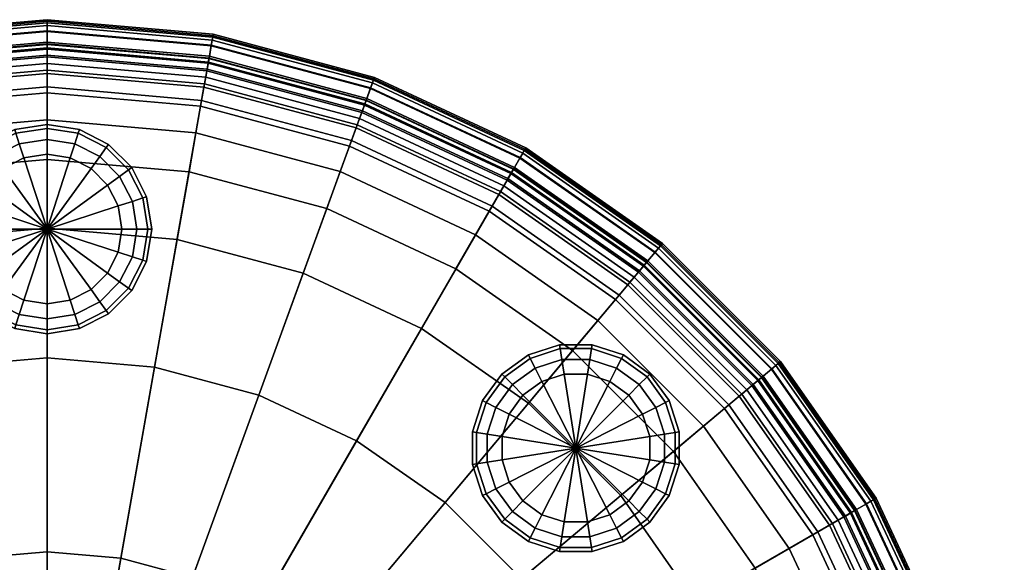
# Model space of a CAD drawing. Units: inches. Extents: x 0 to 290, y 2 to 159.
# Drawn here: x 152 to 160, y 13 to 18 of the extents above; entities that cross this region are included whole.
import ezdxf

# ---------------------------------------------------------------- set-up
doc = ezdxf.new("R2010")
doc.units = ezdxf.units.IN
doc.header["$MEASUREMENT"] = 0
for name, color, linetype in [('AFUFU-2D-CH-TX', 2, 'Continuous'), ('AFUFU-3D-CH-CU', 2, 'Continuous'), ('AFUFU-3D-CH-GL', 2, 'Continuous')]:
    doc.layers.add(name, color=color, linetype=linetype)
doc.styles.get("Standard").update_dxf_attribs({"font": 'arial.ttf'})

# ---------------------------------------------------------------- blocks, each defined once
blk = doc.blocks.new('3_UETY18G')
at = {"layer": 'AFUFU-2D-CH-TX', "flags": 1}
for tag, height in [('CAPTG', 2.5), ('CAPPN', 0.001), ('CAPMG', 0.001), ('CAPMC', 0.001), ('CAPQT', 0.001), ('CAPDH', 0.001), ('CAPGC', 0.001)]:
    blk.add_attdef(tag, (0, 0), '', height=height, dxfattribs=at)
at = {"layer": 'AFUFU-3D-CH-CU'}
mesh = blk.add_polyface(dxfattribs=at)
corners = [(-3.7188, 6.4411, 0.077), (-3.9063, 6.7658, 0.077), (-2.672, 7.3413, 0.077), (-2.5438, 6.989, 0.077), (-3.9531, 6.847, 0.1021), (-2.7041, 7.4294, 0.1021), (-3.9874, 6.9064, 0.1708), (-2.7276, 7.4939, 0.1708), (-4, 6.9282, 0.2645), (-2.7362, 7.5175, 0.2645), (-4, 6.9282, 15.3019), (-2.7362, 7.5175, 15.3019), (-3.9936, 6.9172, 15.8429), (-2.7318, 7.5056, 15.8429), (-3.9754, 6.8856, 16.3169), (-2.7193, 7.4713, 16.3169), (-3.951, 6.8434, 16.6603), (-2.7027, 7.4255, 16.6603), (-3.8973, 6.7503, 16.9205), (-2.6659, 7.3246, 16.9205), (-3.8447, 6.6592, 17.0741), (-2.6299, 7.2257, 17.0741), (-3.8767, 6.7146, 17.1005), (-2.6518, 7.2858, 17.1005), (-3.8967, 6.7494, 17.1568), (-2.6655, 7.3235, 17.1568), (-3.8988, 6.7529, 17.2259), (-2.6669, 7.3273, 17.2259), (-3.8821, 6.724, 17.2865), (-2.6555, 7.296, 17.2865), (-3.8519, 6.6717, 17.3201), (-2.6349, 7.2392, 17.3201), (-3.8174, 6.6119, 17.3165), (-2.6112, 7.1743, 17.3165), (-3.7891, 6.5629, 17.2767), (-2.5919, 7.1212, 17.2767), (-3.7757, 6.5397, 17.2129), (-2.5827, 7.096, 17.2129), (-3.6948, 6.3995, 17.322), (-2.5274, 6.9439, 17.322), (-2.5438, 6.989, 0.812), (-1.2915, 7.3245, 0.077), (-1.2915, 7.3245, 0.812), (-1.3566, 7.6938, 0.077), (-1.3729, 7.7861, 0.1021), (-1.3848, 7.8537, 0.1708), (-1.3892, 7.8785, 0.2645), (-1.3892, 7.8785, 15.3019), (-1.387, 7.8659, 15.8429), (-1.3806, 7.83, 16.3169), (-1.3722, 7.782, 16.6603), (-1.3535, 7.6762, 16.9205), (-1.3353, 7.5726, 17.0741), (-1.3464, 7.6356, 17.1005), (-1.3533, 7.6751, 17.1568), (-1.354, 7.6791, 17.2259), (-1.3482, 7.6463, 17.2865), (-1.3378, 7.5868, 17.3201), (-1.3258, 7.5188, 17.3165), (-1.3159, 7.4631, 17.2767), (-1.3113, 7.4367, 17.2129), (-1.2832, 7.2773, 17.322), (-2.4497, 6.7304, 17.4213), (-1.2437, 7.0536, 17.4213), (-2.337, 6.4207, 17.5088), (-1.1865, 6.729, 17.5088), (0, 7.4375, 0.077), (0, 7.4375, 0.812), (0, 7.8125, 0.077), (0, 7.9062, 0.1021), (0, 7.9749, 0.1708), (0, 8, 0.2645), (0, 8, 15.3019), (0, 7.9873, 15.8429), (0, 7.9508, 16.3169), (0, 7.9021, 16.6603), (0, 7.7946, 16.9205), (0, 7.6894, 17.0741), (0, 7.7534, 17.1005), (0, 7.7935, 17.1568), (0, 7.7975, 17.2259), (0, 7.7643, 17.2865), (0, 7.7038, 17.3201), (0, 7.6348, 17.3165), (0, 7.5782, 17.2767), (0, 7.5515, 17.2129), (0, 7.3895, 17.322), (0, 7.1624, 17.4213), (0, 6.8328, 17.5088)]
mesh.append_faces([[corners[k] for k in face] for face in [(1, 4, 5, 2), (4, 6, 7, 5), (6, 8, 9, 7), (8, 10, 11, 9), (10, 12, 13, 11), (12, 14, 15, 13), (14, 16, 17, 15), (16, 18, 19, 17), (18, 20, 21, 19), (20, 22, 23, 21), (22, 24, 25, 23), (24, 26, 27, 25), (26, 28, 29, 27), (28, 30, 31, 29), (30, 32, 33, 31), (32, 34, 35, 33), (34, 36, 37, 35), (36, 38, 39, 37), (40, 3, 41, 42), (2, 5, 44, 43), (5, 7, 45, 44), (7, 9, 46, 45), (9, 11, 47, 46), (11, 13, 48, 47), (13, 15, 49, 48), (15, 17, 50, 49), (17, 19, 51, 50), (19, 21, 52, 51), (21, 23, 53, 52), (23, 25, 54, 53), (25, 27, 55, 54), (27, 29, 56, 55), (29, 31, 57, 56), (31, 33, 58, 57), (33, 35, 59, 58), (35, 37, 60, 59), (37, 39, 61, 60), (39, 62, 63, 61), (62, 64, 65, 63), (42, 41, 66, 67), (43, 44, 69, 68), (44, 45, 70, 69), (45, 46, 71, 70), (46, 47, 72, 71), (47, 48, 73, 72), (48, 49, 74, 73), (49, 50, 75, 74), (50, 51, 76, 75), (51, 52, 77, 76), (52, 53, 78, 77), (53, 54, 79, 78), (54, 55, 80, 79), (55, 56, 81, 80), (56, 57, 82, 81), (57, 58, 83, 82), (58, 59, 84, 83), (59, 60, 85, 84), (60, 61, 86, 85), (61, 63, 87, 86), (63, 65, 88, 87)]])
mesh.append_faces([[corners[k] for k in face] for face in [(0, 1, 2, 3), (3, 2, 43, 41), (41, 43, 68, 66)]], dxfattribs={"vtx0": -1, "vtx2": -1})
mesh = blk.add_polyface(dxfattribs=at)
corners = [(0, 7.4375, 0.812), (0, 7.4375, 0.077), (1.2915, 7.3245, 0.077), (1.2915, 7.3245, 0.812), (0, 7.8125, 0.077), (1.3566, 7.6938, 0.077), (0, 7.9062, 0.1021), (1.3729, 7.7861, 0.1021), (0, 7.9749, 0.1708), (1.3848, 7.8537, 0.1708), (0, 8, 0.2645), (1.3892, 7.8785, 0.2645), (0, 8, 15.3019), (1.3892, 7.8785, 15.3019), (0, 7.9873, 15.8429), (1.387, 7.8659, 15.8429), (0, 7.9508, 16.3169), (1.3806, 7.83, 16.3169), (0, 7.9021, 16.6603), (1.3722, 7.782, 16.6603), (0, 7.7946, 16.9205), (1.3535, 7.6762, 16.9205), (0, 7.6894, 17.0741), (1.3353, 7.5726, 17.0741), (0, 7.7534, 17.1005), (1.3464, 7.6356, 17.1005), (0, 7.7935, 17.1568), (1.3533, 7.6751, 17.1568), (0, 7.7975, 17.2259), (1.354, 7.6791, 17.2259), (0, 7.7643, 17.2865), (1.3482, 7.6463, 17.2865), (0, 7.7038, 17.3201), (1.3378, 7.5868, 17.3201), (0, 7.6348, 17.3165), (1.3258, 7.5188, 17.3165), (0, 7.5782, 17.2767), (1.3159, 7.4631, 17.2767), (0, 7.5515, 17.2129), (1.3113, 7.4367, 17.2129), (0, 7.3895, 17.322), (1.2832, 7.2773, 17.322), (0, 7.1624, 17.4213), (1.2437, 7.0536, 17.4213), (0, 6.8328, 17.5088), (1.1865, 6.729, 17.5088), (0, 6.2589, 17.5909), (1.0868, 6.1638, 17.5909), (0, 5.1747, 17.659), (0.8986, 5.0961, 17.659), (2.5438, 6.989, 0.077), (2.5438, 6.989, 0.812), (2.672, 7.3413, 0.077), (2.7041, 7.4294, 0.1021), (2.7276, 7.4939, 0.1708), (2.7362, 7.5175, 0.2645), (2.7362, 7.5175, 15.3019), (2.7318, 7.5056, 15.8429), (2.7193, 7.4713, 16.3169), (2.7027, 7.4255, 16.6603), (2.6659, 7.3246, 16.9205), (2.6299, 7.2257, 17.0741), (2.6518, 7.2858, 17.1005), (2.6655, 7.3235, 17.1568), (2.6669, 7.3273, 17.2259), (2.6555, 7.296, 17.2865), (2.6349, 7.2392, 17.3201), (2.6112, 7.1743, 17.3165), (2.5919, 7.1212, 17.2767), (2.5827, 7.096, 17.2129), (2.5274, 6.9439, 17.322), (2.4497, 6.7304, 17.4213), (2.337, 6.4207, 17.5088), (2.1407, 5.8814, 17.5909), (1.7698, 4.8626, 17.659), (3.7187, 6.4411, 0.077), (3.7187, 6.4411, 0.812), (3.9062, 6.7658, 0.077), (3.8447, 6.6592, 17.0741), (3.8973, 6.7503, 16.9205), (3.8767, 6.7146, 17.1005), (3.8967, 6.7494, 17.1568), (3.8519, 6.6717, 17.3201), (3.8821, 6.724, 17.2865), (3.8174, 6.6119, 17.3165), (3.7891, 6.5629, 17.2767), (3.7757, 6.5397, 17.2129), (3.6948, 6.3995, 17.322), (3.5812, 6.2028, 17.4213), (3.4164, 5.9174, 17.5088), (3.1294, 5.4204, 17.5909), (2.5873, 4.4814, 17.659), (3.3262, 3.964, 17.659), (4.0231, 4.7946, 17.5909)]
mesh.append_faces([[corners[k] for k in face] for face in [(0, 1, 2, 3), (4, 6, 7, 5), (6, 8, 9, 7), (8, 10, 11, 9), (10, 12, 13, 11), (12, 14, 15, 13), (14, 16, 17, 15), (16, 18, 19, 17), (18, 20, 21, 19), (20, 22, 23, 21), (22, 24, 25, 23), (24, 26, 27, 25), (26, 28, 29, 27), (28, 30, 31, 29), (30, 32, 33, 31), (32, 34, 35, 33), (34, 36, 37, 35), (36, 38, 39, 37), (38, 40, 41, 39), (40, 42, 43, 41), (42, 44, 45, 43), (44, 46, 47, 45), (46, 48, 49, 47), (3, 2, 50, 51), (5, 7, 53, 52), (7, 9, 54, 53), (9, 11, 55, 54), (11, 13, 56, 55), (13, 15, 57, 56), (15, 17, 58, 57), (17, 19, 59, 58), (19, 21, 60, 59), (21, 23, 61, 60), (23, 25, 62, 61), (25, 27, 63, 62), (27, 29, 64, 63), (29, 31, 65, 64), (31, 33, 66, 65), (33, 35, 67, 66), (35, 37, 68, 67), (37, 39, 69, 68), (39, 41, 70, 69), (41, 43, 71, 70), (43, 45, 72, 71), (45, 47, 73, 72), (47, 49, 74, 73), (51, 50, 75, 76), (60, 61, 78, 79), (61, 62, 80, 78), (62, 63, 81, 80), (65, 66, 82, 83), (66, 67, 84, 82), (67, 68, 85, 84), (68, 69, 86, 85), (69, 70, 87, 86), (70, 71, 88, 87), (71, 72, 89, 88), (72, 73, 90, 89), (73, 74, 91, 90), (90, 91, 92, 93)]])
mesh.append_faces([[corners[k] for k in face] for face in [(1, 4, 5, 2), (2, 5, 52, 50), (50, 52, 77, 75)]], dxfattribs={"vtx0": -1, "vtx2": -1})
mesh = blk.add_polyface(dxfattribs=at)
corners = [(2.672, 7.3413, 0.077), (2.7041, 7.4294, 0.1021), (3.9531, 6.847, 0.1021), (3.9062, 6.7658, 0.077), (2.7276, 7.4939, 0.1708), (3.9874, 6.9064, 0.1708), (2.7362, 7.5175, 0.2645), (4, 6.9282, 0.2645), (2.7362, 7.5175, 15.3019), (4, 6.9282, 15.3019), (2.7318, 7.5056, 15.8429), (3.9936, 6.9172, 15.8429), (2.7193, 7.4713, 16.3169), (3.9754, 6.8856, 16.3169), (2.7027, 7.4255, 16.6603), (3.951, 6.8434, 16.6603), (2.6659, 7.3246, 16.9205), (3.8973, 6.7503, 16.9205), (2.6655, 7.3235, 17.1568), (2.6669, 7.3273, 17.2259), (3.8988, 6.7529, 17.2259), (3.8967, 6.7494, 17.1568), (2.6555, 7.296, 17.2865), (3.8821, 6.724, 17.2865), (3.7187, 6.4411, 0.812), (3.7187, 6.4411, 0.077), (4.7807, 5.6975, 0.077), (4.7807, 5.6975, 0.812), (5.0218, 5.9847, 0.077), (5.082, 6.0565, 0.1021), (5.1262, 6.1091, 0.1708), (5.1423, 6.1284, 0.2645), (5.1423, 6.1284, 15.3019), (5.1341, 6.1186, 15.8429), (5.1107, 6.0907, 16.3169), (5.0793, 6.0533, 16.6603), (5.0103, 5.971, 16.9205), (3.8447, 6.6592, 17.0741), (4.9427, 5.8904, 17.0741), (3.8767, 6.7146, 17.1005), (4.9838, 5.9394, 17.1005), (5.0096, 5.9702, 17.1568), (5.0122, 5.9733, 17.2259), (4.9908, 5.9478, 17.2865), (3.8519, 6.6717, 17.3201), (4.9519, 5.9015, 17.3201), (3.8174, 6.6119, 17.3165), (4.9075, 5.8486, 17.3165), (3.7891, 6.5629, 17.2767), (4.8712, 5.8052, 17.2767), (3.7757, 6.5397, 17.2129), (4.854, 5.7847, 17.2129), (3.6948, 6.3995, 17.322), (4.7499, 5.6607, 17.322), (3.5812, 6.2028, 17.4213), (4.6039, 5.4867, 17.4213), (3.4164, 5.9174, 17.5088), (4.392, 5.2342, 17.5088), (3.1294, 5.4204, 17.5909), (4.0231, 4.7946, 17.5909), (5.6975, 4.7807, 0.077), (5.6975, 4.7807, 0.812), (5.9847, 5.0218, 0.077), (6.0565, 5.082, 0.1021), (6.1091, 5.1262, 0.1708), (6.1284, 5.1423, 0.2645), (6.1284, 5.1423, 15.3019), (6.1186, 5.1341, 15.8429), (6.0907, 5.1107, 16.3169), (6.0533, 5.0793, 16.6603), (5.971, 5.0103, 16.9205), (5.8904, 4.9427, 17.0741), (5.9394, 4.9838, 17.1005), (5.9702, 5.0096, 17.1568), (5.9733, 5.0122, 17.2259), (5.9478, 4.9908, 17.2865), (5.9015, 4.9519, 17.3201), (5.8486, 4.9075, 17.3165), (5.8052, 4.8712, 17.2767), (5.7847, 4.854, 17.2129), (5.6607, 4.7499, 17.322), (5.4867, 4.6039, 17.4213), (5.2342, 4.392, 17.5088), (4.7946, 4.0231, 17.5909), (6.847, 3.9531, 0.1021), (6.7658, 3.9062, 0.077), (6.9064, 3.9874, 0.1708), (6.9282, 4, 0.2645), (6.9282, 4, 15.3019), (6.9172, 3.9936, 15.8429), (6.8856, 3.9754, 16.3169), (6.8434, 3.951, 16.6603)]
mesh.append_faces([[corners[k] for k in face] for face in [(0, 1, 2, 3), (1, 4, 5, 2), (4, 6, 7, 5), (6, 8, 9, 7), (8, 10, 11, 9), (10, 12, 13, 11), (12, 14, 15, 13), (14, 16, 17, 15), (18, 19, 20, 21), (19, 22, 23, 20), (24, 25, 26, 27), (3, 2, 29, 28), (2, 5, 30, 29), (5, 7, 31, 30), (7, 9, 32, 31), (9, 11, 33, 32), (11, 13, 34, 33), (13, 15, 35, 34), (15, 17, 36, 35), (17, 37, 38, 36), (37, 39, 40, 38), (39, 21, 41, 40), (21, 20, 42, 41), (20, 23, 43, 42), (23, 44, 45, 43), (44, 46, 47, 45), (46, 48, 49, 47), (48, 50, 51, 49), (50, 52, 53, 51), (52, 54, 55, 53), (54, 56, 57, 55), (56, 58, 59, 57), (27, 26, 60, 61), (28, 29, 63, 62), (29, 30, 64, 63), (30, 31, 65, 64), (31, 32, 66, 65), (32, 33, 67, 66), (33, 34, 68, 67), (34, 35, 69, 68), (35, 36, 70, 69), (36, 38, 71, 70), (38, 40, 72, 71), (40, 41, 73, 72), (41, 42, 74, 73), (42, 43, 75, 74), (43, 45, 76, 75), (45, 47, 77, 76), (47, 49, 78, 77), (49, 51, 79, 78), (51, 53, 80, 79), (53, 55, 81, 80), (55, 57, 82, 81), (57, 59, 83, 82), (62, 63, 84, 85), (63, 64, 86, 84), (64, 65, 87, 86), (65, 66, 88, 87), (66, 67, 89, 88), (67, 68, 90, 89), (68, 69, 91, 90)]])
mesh.append_faces([[corners[k] for k in face] for face in [(25, 3, 28, 26), (26, 28, 62, 60)]], dxfattribs={"vtx0": -1, "vtx2": -1})
mesh = blk.add_polyface(dxfattribs=at)
corners = [(-7.4375, 0, 0.812), (-7.3245, 1.2915, 0.812), (0, 0, 0.812), (-5.1747, 0, 17.659), (-3.5534, 0, 17.6966), (-3.4994, 0.617, 17.6966), (-5.0961, 0.8986, 17.659), (-1.7726, 0, 17.702), (-1.7456, 0.3078, 17.702), (0, 0, 17.702), (-6.989, 2.5438, 0.812), (-3.3391, 1.2153, 17.6966), (-4.8626, 1.7698, 17.659), (-1.6657, 0.6062, 17.702), (-6.4411, 3.7187, 0.812), (-3.0773, 1.7767, 17.6966), (-4.4814, 2.5873, 17.659), (-1.5351, 0.8863, 17.702), (-5.6975, 4.7807, 0.812), (-2.722, 2.2841, 17.6966), (-3.964, 3.3262, 17.659), (-1.3579, 1.1394, 17.702), (-4.7807, 5.6975, 0.812), (-4.7946, 4.0231, 17.5909), (-3.3262, 3.964, 17.659), (-4.0231, 4.7946, 17.5909), (-2.2841, 2.722, 17.6966), (-1.1394, 1.3579, 17.702), (-3.7188, 6.4411, 0.812), (-4.7807, 5.6975, 0.077), (-3.7188, 6.4411, 0.077), (-5.0218, 5.9847, 0.077), (-3.9063, 6.7658, 0.077), (-5.0793, 6.0533, 16.6603), (-5.0103, 5.971, 16.9205), (-3.8973, 6.7503, 16.9205), (-3.951, 6.8434, 16.6603), (-4.9427, 5.8904, 17.0741), (-3.8447, 6.6592, 17.0741), (-4.9838, 5.9394, 17.1005), (-3.8767, 6.7146, 17.1005), (-5.0096, 5.9702, 17.1568), (-3.8967, 6.7494, 17.1568), (-5.0122, 5.9733, 17.2259), (-3.8988, 6.7529, 17.2259), (-4.9908, 5.9478, 17.2865), (-3.8821, 6.724, 17.2865), (-4.9519, 5.9015, 17.3201), (-3.8519, 6.6717, 17.3201), (-4.9075, 5.8486, 17.3165), (-3.8174, 6.6119, 17.3165), (-4.8712, 5.8052, 17.2767), (-3.7891, 6.5629, 17.2767), (-4.854, 5.7847, 17.2129), (-3.7757, 6.5397, 17.2129), (-4.7499, 5.6607, 17.322), (-3.6948, 6.3995, 17.322), (-4.6039, 5.4867, 17.4213), (-3.5812, 6.2028, 17.4213), (-4.392, 5.2342, 17.5088), (-3.4164, 5.9174, 17.5088), (-3.1294, 5.4204, 17.5909), (-2.5873, 4.4814, 17.659), (-1.7767, 3.0773, 17.6966), (-0.8863, 1.5351, 17.702), (-2.5438, 6.989, 0.812), (-2.5438, 6.989, 0.077), (-2.4497, 6.7304, 17.4213), (-2.5274, 6.9439, 17.322), (-2.337, 6.4207, 17.5088), (-2.1407, 5.8814, 17.5909), (-1.7698, 4.8626, 17.659), (-1.2153, 3.3391, 17.6966), (-0.6062, 1.6657, 17.702), (-1.2915, 7.3245, 0.812), (-1.0868, 6.1638, 17.5909), (-1.1865, 6.729, 17.5088), (-0.8986, 5.0961, 17.659), (-0.617, 3.4994, 17.6966), (-0.3078, 1.7456, 17.702), (0, 7.4375, 0.812), (0, 6.2589, 17.5909), (0, 6.8328, 17.5088), (0, 5.1747, 17.659), (0, 3.5534, 17.6966), (0, 1.7726, 17.702)]
mesh.append_faces([[corners[k] for k in face] for face in [(3, 4, 5, 6), (4, 7, 8, 5), (6, 5, 11, 12), (5, 8, 13, 11), (12, 11, 15, 16), (11, 13, 17, 15), (16, 15, 19, 20), (15, 17, 21, 19), (23, 20, 24, 25), (20, 19, 26, 24), (19, 21, 27, 26), (22, 29, 30, 28), (33, 34, 35, 36), (34, 37, 38, 35), (37, 39, 40, 38), (39, 41, 42, 40), (41, 43, 44, 42), (43, 45, 46, 44), (45, 47, 48, 46), (47, 49, 50, 48), (49, 51, 52, 50), (51, 53, 54, 52), (53, 55, 56, 54), (55, 57, 58, 56), (57, 59, 60, 58), (59, 25, 61, 60), (25, 24, 62, 61), (24, 26, 63, 62), (26, 27, 64, 63), (28, 30, 66, 65), (56, 58, 67, 68), (58, 60, 69, 67), (60, 61, 70, 69), (61, 62, 71, 70), (62, 63, 72, 71), (63, 64, 73, 72), (69, 70, 75, 76), (70, 71, 77, 75), (71, 72, 78, 77), (72, 73, 79, 78), (76, 75, 81, 82), (75, 77, 83, 81), (77, 78, 84, 83), (78, 79, 85, 84)]])
mesh.append_faces([[corners[k] for k in face] for face in [(29, 31, 32, 30)]], dxfattribs={"vtx0": -1, "vtx2": -1})
mesh.append_faces([[corners[k] for k in face] for face in [(0, 1, 2, 2), (1, 10, 2, 2), (10, 14, 2, 2), (14, 18, 2, 2), (18, 22, 2, 2), (22, 28, 2, 2), (28, 65, 2, 2), (65, 74, 2, 2), (74, 80, 2, 2)]], dxfattribs={"vtx1": -1, "vtx2": -1, "vtx3": -1})
mesh.append_faces([[corners[k] for k in face] for face in [(8, 7, 9, 9), (13, 8, 9, 9), (17, 13, 9, 9), (21, 17, 9, 9), (27, 21, 9, 9), (64, 27, 9, 9), (73, 64, 9, 9), (79, 73, 9, 9), (85, 79, 9, 9)]], dxfattribs={"vtx2": -1, "vtx3": -1})
mesh = blk.add_polyface(dxfattribs=at)
corners = [(0, 7.4375, 0.812), (1.2915, 7.3245, 0.812), (0, 0, 0.812), (0, 5.1747, 17.659), (0, 3.5534, 17.6966), (0.617, 3.4994, 17.6966), (0.8986, 5.0961, 17.659), (0, 1.7726, 17.702), (0.3078, 1.7456, 17.702), (0, 0, 17.702), (2.5438, 6.989, 0.812), (1.2153, 3.3391, 17.6966), (1.7698, 4.8626, 17.659), (0.6062, 1.6657, 17.702), (3.7187, 6.4411, 0.812), (1.7767, 3.0773, 17.6966), (2.5873, 4.4814, 17.659), (0.8863, 1.5351, 17.702), (4.7807, 5.6975, 0.812), (2.2841, 2.722, 17.6966), (3.3262, 3.964, 17.659), (1.1394, 1.3579, 17.702), (5.6975, 4.7807, 0.812), (4.0231, 4.7946, 17.5909), (3.964, 3.3262, 17.659), (4.7946, 4.0231, 17.5909), (2.722, 2.2841, 17.6966), (1.3579, 1.1394, 17.702), (6.4411, 3.7187, 0.812), (5.6975, 4.7807, 0.077), (6.4411, 3.7187, 0.077), (5.9847, 5.0218, 0.077), (6.7658, 3.9062, 0.077), (6.0533, 5.0793, 16.6603), (5.971, 5.0103, 16.9205), (6.7503, 3.8973, 16.9205), (6.8434, 3.951, 16.6603), (5.8904, 4.9427, 17.0741), (6.6592, 3.8447, 17.0741), (5.9394, 4.9838, 17.1005), (6.7146, 3.8767, 17.1005), (5.9702, 5.0096, 17.1568), (6.7494, 3.8967, 17.1568), (5.9733, 5.0122, 17.2259), (6.7529, 3.8988, 17.2259), (5.9478, 4.9908, 17.2865), (6.724, 3.8821, 17.2865), (5.9015, 4.9519, 17.3201), (6.6717, 3.8519, 17.3201), (5.8486, 4.9075, 17.3165), (6.6119, 3.8174, 17.3165), (5.8052, 4.8712, 17.2767), (6.5629, 3.7891, 17.2767), (5.7847, 4.854, 17.2129), (6.5397, 3.7757, 17.2129), (5.6607, 4.7499, 17.322), (6.3995, 3.6948, 17.322), (5.4867, 4.6039, 17.4213), (6.2028, 3.5812, 17.4213), (5.2342, 4.392, 17.5088), (5.9174, 3.4164, 17.5088), (5.4204, 3.1294, 17.5909), (4.4814, 2.5873, 17.659), (3.0773, 1.7767, 17.6966), (1.5351, 0.8863, 17.702), (6.989, 2.5438, 0.812), (6.989, 2.5438, 0.077), (6.7304, 2.4497, 17.4213), (6.9439, 2.5274, 17.322), (6.4207, 2.337, 17.5088), (5.8814, 2.1407, 17.5909), (4.8626, 1.7698, 17.659), (3.3391, 1.2153, 17.6966), (1.6657, 0.6062, 17.702), (7.3245, 1.2915, 0.812), (6.1638, 1.0868, 17.5909), (6.729, 1.1865, 17.5088), (5.0961, 0.8986, 17.659), (3.4994, 0.617, 17.6966), (1.7456, 0.3078, 17.702), (7.4375, 0, 0.812), (6.2589, 0, 17.5909), (6.8328, 0, 17.5088), (5.1747, 0, 17.659), (3.5534, 0, 17.6966), (1.7726, 0, 17.702)]
mesh.append_faces([[corners[k] for k in face] for face in [(3, 4, 5, 6), (4, 7, 8, 5), (6, 5, 11, 12), (5, 8, 13, 11), (12, 11, 15, 16), (11, 13, 17, 15), (16, 15, 19, 20), (15, 17, 21, 19), (23, 20, 24, 25), (20, 19, 26, 24), (19, 21, 27, 26), (22, 29, 30, 28), (33, 34, 35, 36), (34, 37, 38, 35), (37, 39, 40, 38), (39, 41, 42, 40), (41, 43, 44, 42), (43, 45, 46, 44), (45, 47, 48, 46), (47, 49, 50, 48), (49, 51, 52, 50), (51, 53, 54, 52), (53, 55, 56, 54), (55, 57, 58, 56), (57, 59, 60, 58), (59, 25, 61, 60), (25, 24, 62, 61), (24, 26, 63, 62), (26, 27, 64, 63), (28, 30, 66, 65), (56, 58, 67, 68), (58, 60, 69, 67), (60, 61, 70, 69), (61, 62, 71, 70), (62, 63, 72, 71), (63, 64, 73, 72), (69, 70, 75, 76), (70, 71, 77, 75), (71, 72, 78, 77), (72, 73, 79, 78), (76, 75, 81, 82), (75, 77, 83, 81), (77, 78, 84, 83), (78, 79, 85, 84)]])
mesh.append_faces([[corners[k] for k in face] for face in [(29, 31, 32, 30)]], dxfattribs={"vtx0": -1, "vtx2": -1})
mesh.append_faces([[corners[k] for k in face] for face in [(0, 1, 2, 2), (1, 10, 2, 2), (10, 14, 2, 2), (14, 18, 2, 2), (18, 22, 2, 2), (22, 28, 2, 2), (28, 65, 2, 2), (65, 74, 2, 2), (74, 80, 2, 2)]], dxfattribs={"vtx1": -1, "vtx2": -1, "vtx3": -1})
mesh.append_faces([[corners[k] for k in face] for face in [(8, 7, 9, 9), (13, 8, 9, 9), (17, 13, 9, 9), (21, 17, 9, 9), (27, 21, 9, 9), (64, 27, 9, 9), (73, 64, 9, 9), (79, 73, 9, 9), (85, 79, 9, 9)]], dxfattribs={"vtx2": -1, "vtx3": -1})
mesh = blk.add_polyface(dxfattribs=at)
corners = [(6.4411, 3.7187, 0.077), (6.7658, 3.9062, 0.077), (7.3413, 2.672, 0.077), (6.989, 2.5438, 0.077), (6.847, 3.9531, 0.1021), (7.4294, 2.7041, 0.1021), (6.9064, 3.9874, 0.1708), (7.4939, 2.7276, 0.1708), (6.9282, 4, 0.2645), (7.5175, 2.7362, 0.2645), (6.9282, 4, 15.3019), (7.5175, 2.7362, 15.3019), (6.9172, 3.9936, 15.8429), (7.5056, 2.7318, 15.8429), (6.8856, 3.9754, 16.3169), (7.4713, 2.7193, 16.3169), (6.8434, 3.951, 16.6603), (7.4255, 2.7027, 16.6603), (6.7503, 3.8973, 16.9205), (7.3246, 2.6659, 16.9205), (6.6592, 3.8447, 17.0741), (7.2257, 2.6299, 17.0741), (6.7146, 3.8767, 17.1005), (7.2858, 2.6518, 17.1005), (6.7494, 3.8967, 17.1568), (7.3235, 2.6655, 17.1568), (6.7529, 3.8988, 17.2259), (7.3273, 2.6669, 17.2259), (6.724, 3.8821, 17.2865), (7.296, 2.6555, 17.2865), (6.6717, 3.8519, 17.3201), (7.2392, 2.6349, 17.3201), (6.6119, 3.8174, 17.3165), (7.1743, 2.6112, 17.3165), (6.5629, 3.7891, 17.2767), (7.1212, 2.5919, 17.2767), (6.5397, 3.7757, 17.2129), (7.096, 2.5827, 17.2129), (6.3995, 3.6948, 17.322), (6.9439, 2.5274, 17.322), (6.989, 2.5438, 0.812), (7.3245, 1.2915, 0.077), (7.3245, 1.2915, 0.812), (7.6938, 1.3566, 0.077), (7.7861, 1.3729, 0.1021), (7.8537, 1.3848, 0.1708), (7.8785, 1.3892, 0.2645), (7.8785, 1.3892, 15.3019), (7.8659, 1.387, 15.8429), (7.83, 1.3806, 16.3169), (7.782, 1.3722, 16.6603), (7.6762, 1.3535, 16.9205), (7.5726, 1.3353, 17.0741), (7.6356, 1.3464, 17.1005), (7.6751, 1.3533, 17.1568), (7.6791, 1.354, 17.2259), (7.6463, 1.3482, 17.2865), (7.5868, 1.3378, 17.3201), (7.5188, 1.3258, 17.3165), (7.4631, 1.3159, 17.2767), (7.4367, 1.3113, 17.2129), (7.2773, 1.2832, 17.322), (6.7304, 2.4497, 17.4213), (7.0536, 1.2437, 17.4213), (6.4207, 2.337, 17.5088), (6.729, 1.1865, 17.5088), (7.4375, 0, 0.077), (7.4375, 0, 0.812), (7.8125, 0, 0.077), (7.9062, 0, 0.1021), (7.9749, 0, 0.1708), (8, 0, 0.2645), (8, 0, 15.3019), (7.9873, 0, 15.8429), (7.9508, 0, 16.3169), (7.9021, 0, 16.6603), (7.7946, 0, 16.9205), (7.6894, 0, 17.0741), (7.7534, 0, 17.1005), (7.7935, 0, 17.1568), (7.7975, 0, 17.2259), (7.7643, 0, 17.2865), (7.7038, 0, 17.3201), (7.6348, 0, 17.3165), (7.5782, 0, 17.2767), (7.5515, 0, 17.2129), (7.3895, 0, 17.322), (7.1624, 0, 17.4213), (6.8328, 0, 17.5088)]
mesh.append_faces([[corners[k] for k in face] for face in [(1, 4, 5, 2), (4, 6, 7, 5), (6, 8, 9, 7), (8, 10, 11, 9), (10, 12, 13, 11), (12, 14, 15, 13), (14, 16, 17, 15), (16, 18, 19, 17), (18, 20, 21, 19), (20, 22, 23, 21), (22, 24, 25, 23), (24, 26, 27, 25), (26, 28, 29, 27), (28, 30, 31, 29), (30, 32, 33, 31), (32, 34, 35, 33), (34, 36, 37, 35), (36, 38, 39, 37), (40, 3, 41, 42), (2, 5, 44, 43), (5, 7, 45, 44), (7, 9, 46, 45), (9, 11, 47, 46), (11, 13, 48, 47), (13, 15, 49, 48), (15, 17, 50, 49), (17, 19, 51, 50), (19, 21, 52, 51), (21, 23, 53, 52), (23, 25, 54, 53), (25, 27, 55, 54), (27, 29, 56, 55), (29, 31, 57, 56), (31, 33, 58, 57), (33, 35, 59, 58), (35, 37, 60, 59), (37, 39, 61, 60), (39, 62, 63, 61), (62, 64, 65, 63), (42, 41, 66, 67), (43, 44, 69, 68), (44, 45, 70, 69), (45, 46, 71, 70), (46, 47, 72, 71), (47, 48, 73, 72), (48, 49, 74, 73), (49, 50, 75, 74), (50, 51, 76, 75), (51, 52, 77, 76), (52, 53, 78, 77), (53, 54, 79, 78), (54, 55, 80, 79), (55, 56, 81, 80), (56, 57, 82, 81), (57, 58, 83, 82), (58, 59, 84, 83), (59, 60, 85, 84), (60, 61, 86, 85), (61, 63, 87, 86), (63, 65, 88, 87)]])
mesh.append_faces([[corners[k] for k in face] for face in [(0, 1, 2, 3), (3, 2, 43, 41), (41, 43, 68, 66)]], dxfattribs={"vtx0": -1, "vtx2": -1})
at = {"layer": 'AFUFU-3D-CH-GL'}
mesh = blk.add_polyface(dxfattribs=at)
corners = [(0, 6.875), (0.1931, 6.8444), (0, 6.25), (0, 7, 0.0335), (0.2318, 6.9633, 0.0335), (0, 7.0915, 0.125), (0.26, 7.0503, 0.125), (0, 7.125, 0.25), (0.2704, 7.0822, 0.25), (0, 7.125, 0.812), (0.2704, 7.0822, 0.812), (0.3674, 6.7556), (0.4408, 6.8568, 0.0335), (0.4946, 6.9308, 0.125), (0.5143, 6.9579, 0.25), (0.5143, 6.9579, 0.812), (0.5056, 6.6174), (0.6068, 6.6908, 0.0335), (0.6808, 6.7446, 0.125), (0.7079, 6.7643, 0.25), (0.7079, 6.7643, 0.812), (0.5944, 6.4431), (0.7133, 6.4818, 0.0335), (0.8003, 6.51, 0.125), (0.8322, 6.5204, 0.25), (0.8322, 6.5204, 0.812), (0.625, 6.25), (0.75, 6.25, 0.0335), (0.8415, 6.25, 0.125), (0.875, 6.25, 0.25), (0.875, 6.25, 0.812), (0.5944, 6.0569), (0.7133, 6.0182, 0.0335), (0.8003, 5.99, 0.125), (0.8322, 5.9796, 0.25), (0.8322, 5.9796, 0.812), (0.5056, 5.8826), (0.6068, 5.8092, 0.0335), (0.6808, 5.7554, 0.125), (0.7079, 5.7357, 0.25), (0.7079, 5.7357, 0.812), (0.3674, 5.7444), (0.4408, 5.6432, 0.0335), (0.4946, 5.5692, 0.125), (0.5143, 5.5421, 0.25), (0.5143, 5.5421, 0.812), (0.1931, 5.6556), (0.2318, 5.5367, 0.0335), (0.26, 5.4497, 0.125), (0.2704, 5.4178, 0.25), (0.2704, 5.4178, 0.812), (0, 5.625), (0, 5.5, 0.0335), (0, 5.4085, 0.125), (0, 5.375, 0.25), (0, 5.375, 0.812), (-0.1931, 5.6556), (-0.2318, 5.5367, 0.0335), (-0.26, 5.4497, 0.125), (-0.2704, 5.4178, 0.25), (-0.2704, 5.4178, 0.812), (-0.3674, 5.7444), (-0.4408, 5.6432, 0.0335), (-0.4946, 5.5692, 0.125), (-0.5143, 5.5421, 0.25), (-0.5143, 5.5421, 0.812), (-0.5056, 5.8826), (-0.6068, 5.8092, 0.0335), (-0.6808, 5.7554, 0.125), (-0.7079, 5.7357, 0.25), (-0.7079, 5.7357, 0.812), (-0.5944, 6.0569), (-0.7133, 6.0182, 0.0335), (-0.8003, 5.99, 0.125), (-0.8322, 5.9796, 0.25), (-0.8322, 5.9796, 0.812), (-0.625, 6.25), (-0.75, 6.25, 0.0335), (-0.8415, 6.25, 0.125), (-0.875, 6.25, 0.25), (-0.875, 6.25, 0.812), (-0.5944, 6.4431), (-0.7133, 6.4818, 0.0335), (-0.8003, 6.51, 0.125), (-0.8322, 6.5204, 0.25), (-0.8322, 6.5204, 0.812), (-0.5056, 6.6174), (-0.6068, 6.6908, 0.0335), (-0.6808, 6.7446, 0.125), (-0.7079, 6.7643, 0.25), (-0.7079, 6.7643, 0.812), (-0.3674, 6.7556), (-0.4408, 6.8568, 0.0335), (-0.4946, 6.9308, 0.125), (-0.5143, 6.9579, 0.25), (-0.5143, 6.9579, 0.812), (-0.1931, 6.8444), (-0.2318, 6.9633, 0.0335), (-0.26, 7.0503, 0.125), (-0.2704, 7.0822, 0.25), (-0.2704, 7.0822, 0.812)]
mesh.append_faces([[corners[k] for k in face] for face in [(0, 3, 4, 1), (3, 5, 6, 4), (5, 7, 8, 6), (7, 9, 10, 8), (1, 4, 12, 11), (4, 6, 13, 12), (6, 8, 14, 13), (8, 10, 15, 14), (11, 12, 17, 16), (12, 13, 18, 17), (13, 14, 19, 18), (14, 15, 20, 19), (16, 17, 22, 21), (17, 18, 23, 22), (18, 19, 24, 23), (19, 20, 25, 24), (21, 22, 27, 26), (22, 23, 28, 27), (23, 24, 29, 28), (24, 25, 30, 29), (26, 27, 32, 31), (27, 28, 33, 32), (28, 29, 34, 33), (29, 30, 35, 34), (31, 32, 37, 36), (32, 33, 38, 37), (33, 34, 39, 38), (34, 35, 40, 39), (36, 37, 42, 41), (37, 38, 43, 42), (38, 39, 44, 43), (39, 40, 45, 44), (41, 42, 47, 46), (42, 43, 48, 47), (43, 44, 49, 48), (44, 45, 50, 49), (46, 47, 52, 51), (47, 48, 53, 52), (48, 49, 54, 53), (49, 50, 55, 54), (51, 52, 57, 56), (52, 53, 58, 57), (53, 54, 59, 58), (54, 55, 60, 59), (56, 57, 62, 61), (57, 58, 63, 62), (58, 59, 64, 63), (59, 60, 65, 64), (61, 62, 67, 66), (62, 63, 68, 67), (63, 64, 69, 68), (64, 65, 70, 69), (66, 67, 72, 71), (67, 68, 73, 72), (68, 69, 74, 73), (69, 70, 75, 74), (71, 72, 77, 76), (72, 73, 78, 77), (73, 74, 79, 78), (74, 75, 80, 79), (76, 77, 82, 81), (77, 78, 83, 82), (78, 79, 84, 83), (79, 80, 85, 84), (81, 82, 87, 86), (82, 83, 88, 87), (83, 84, 89, 88), (84, 85, 90, 89), (86, 87, 92, 91), (87, 88, 93, 92), (88, 89, 94, 93), (89, 90, 95, 94), (91, 92, 97, 96), (92, 93, 98, 97), (93, 94, 99, 98), (94, 95, 100, 99), (96, 97, 3, 0), (97, 98, 5, 3), (98, 99, 7, 5), (99, 100, 9, 7)]])
mesh.append_faces([[corners[k] for k in face] for face in [(0, 1, 2, 2), (1, 11, 2, 2), (11, 16, 2, 2), (16, 21, 2, 2), (21, 26, 2, 2), (26, 31, 2, 2), (31, 36, 2, 2), (36, 41, 2, 2), (41, 46, 2, 2), (46, 51, 2, 2), (51, 56, 2, 2), (56, 61, 2, 2), (61, 66, 2, 2), (66, 71, 2, 2), (71, 76, 2, 2), (76, 81, 2, 2), (81, 86, 2, 2), (86, 91, 2, 2), (91, 96, 2, 2), (96, 0, 2, 2)]], dxfattribs={"vtx1": -1, "vtx2": -1, "vtx3": -1})
mesh = blk.add_polyface(dxfattribs=at)
corners = [(4.8614, 4.8614), (4.9763, 4.7032), (4.4194, 4.4194), (4.9497, 4.9497, 0.0335), (5.0877, 4.7599, 0.0335), (5.0145, 5.0145, 0.125), (5.1692, 4.8015, 0.125), (5.0381, 5.0381, 0.25), (5.199, 4.8167, 0.25), (5.0381, 5.0381, 0.812), (5.199, 4.8167, 0.812), (5.0367, 4.5172), (5.1602, 4.5367, 0.0335), (5.2506, 4.5511, 0.125), (5.2836, 4.5563, 0.25), (5.2836, 4.5563, 0.812), (5.0367, 4.3216), (5.1602, 4.3021, 0.0335), (5.2506, 4.2878, 0.125), (5.2836, 4.2825, 0.25), (5.2836, 4.2825, 0.812), (4.9763, 4.1357), (5.0877, 4.0789, 0.0335), (5.1692, 4.0374, 0.125), (5.199, 4.0222, 0.25), (5.199, 4.0222, 0.812), (4.8614, 3.9775), (4.9497, 3.8891, 0.0335), (5.0145, 3.8244, 0.125), (5.0381, 3.8007, 0.25), (5.0381, 3.8007, 0.812), (4.7032, 3.8625), (4.7599, 3.7512, 0.0335), (4.8015, 3.6696, 0.125), (4.8167, 3.6398, 0.25), (4.8167, 3.6398, 0.812), (4.5172, 3.8021), (4.5367, 3.6787, 0.0335), (4.5511, 3.5883, 0.125), (4.5563, 3.5552, 0.25), (4.5563, 3.5552, 0.812), (4.3216, 3.8021), (4.3021, 3.6787, 0.0335), (4.2878, 3.5883, 0.125), (4.2825, 3.5552, 0.25), (4.2825, 3.5552, 0.812), (4.1357, 3.8625), (4.0789, 3.7512, 0.0335), (4.0374, 3.6696, 0.125), (4.0222, 3.6398, 0.25), (4.0222, 3.6398, 0.812), (3.9775, 3.9775), (3.8891, 3.8891, 0.0335), (3.8244, 3.8244, 0.125), (3.8007, 3.8007, 0.25), (3.8007, 3.8007, 0.812), (3.8625, 4.1357), (3.7512, 4.0789, 0.0335), (3.6696, 4.0374, 0.125), (3.6398, 4.0222, 0.25), (3.6398, 4.0222, 0.812), (3.8021, 4.3216), (3.6787, 4.3021, 0.0335), (3.5883, 4.2878, 0.125), (3.5552, 4.2825, 0.25), (3.5552, 4.2825, 0.812), (3.8021, 4.5172), (3.6787, 4.5367, 0.0335), (3.5883, 4.5511, 0.125), (3.5552, 4.5563, 0.25), (3.5552, 4.5563, 0.812), (3.8625, 4.7032), (3.7512, 4.7599, 0.0335), (3.6696, 4.8015, 0.125), (3.6398, 4.8167, 0.25), (3.6398, 4.8167, 0.812), (3.9775, 4.8614), (3.8891, 4.9497, 0.0335), (3.8244, 5.0145, 0.125), (3.8007, 5.0381, 0.25), (3.8007, 5.0381, 0.812), (4.1357, 4.9763), (4.0789, 5.0877, 0.0335), (4.0374, 5.1692, 0.125), (4.0222, 5.199, 0.25), (4.0222, 5.199, 0.812), (4.3216, 5.0367), (4.3021, 5.1602, 0.0335), (4.2878, 5.2506, 0.125), (4.2825, 5.2836, 0.25), (4.2825, 5.2836, 0.812), (4.5172, 5.0367), (4.5367, 5.1602, 0.0335), (4.5511, 5.2506, 0.125), (4.5563, 5.2836, 0.25), (4.5563, 5.2836, 0.812), (4.7032, 4.9763), (4.7599, 5.0877, 0.0335), (4.8015, 5.1692, 0.125), (4.8167, 5.199, 0.25), (4.8167, 5.199, 0.812)]
mesh.append_faces([[corners[k] for k in face] for face in [(0, 3, 4, 1), (3, 5, 6, 4), (5, 7, 8, 6), (7, 9, 10, 8), (1, 4, 12, 11), (4, 6, 13, 12), (6, 8, 14, 13), (8, 10, 15, 14), (11, 12, 17, 16), (12, 13, 18, 17), (13, 14, 19, 18), (14, 15, 20, 19), (16, 17, 22, 21), (17, 18, 23, 22), (18, 19, 24, 23), (19, 20, 25, 24), (21, 22, 27, 26), (22, 23, 28, 27), (23, 24, 29, 28), (24, 25, 30, 29), (26, 27, 32, 31), (27, 28, 33, 32), (28, 29, 34, 33), (29, 30, 35, 34), (31, 32, 37, 36), (32, 33, 38, 37), (33, 34, 39, 38), (34, 35, 40, 39), (36, 37, 42, 41), (37, 38, 43, 42), (38, 39, 44, 43), (39, 40, 45, 44), (41, 42, 47, 46), (42, 43, 48, 47), (43, 44, 49, 48), (44, 45, 50, 49), (46, 47, 52, 51), (47, 48, 53, 52), (48, 49, 54, 53), (49, 50, 55, 54), (51, 52, 57, 56), (52, 53, 58, 57), (53, 54, 59, 58), (54, 55, 60, 59), (56, 57, 62, 61), (57, 58, 63, 62), (58, 59, 64, 63), (59, 60, 65, 64), (61, 62, 67, 66), (62, 63, 68, 67), (63, 64, 69, 68), (64, 65, 70, 69), (66, 67, 72, 71), (67, 68, 73, 72), (68, 69, 74, 73), (69, 70, 75, 74), (71, 72, 77, 76), (72, 73, 78, 77), (73, 74, 79, 78), (74, 75, 80, 79), (76, 77, 82, 81), (77, 78, 83, 82), (78, 79, 84, 83), (79, 80, 85, 84), (81, 82, 87, 86), (82, 83, 88, 87), (83, 84, 89, 88), (84, 85, 90, 89), (86, 87, 92, 91), (87, 88, 93, 92), (88, 89, 94, 93), (89, 90, 95, 94), (91, 92, 97, 96), (92, 93, 98, 97), (93, 94, 99, 98), (94, 95, 100, 99), (96, 97, 3, 0), (97, 98, 5, 3), (98, 99, 7, 5), (99, 100, 9, 7)]])
mesh.append_faces([[corners[k] for k in face] for face in [(0, 1, 2, 2), (1, 11, 2, 2), (11, 16, 2, 2), (16, 21, 2, 2), (21, 26, 2, 2), (26, 31, 2, 2), (31, 36, 2, 2), (36, 41, 2, 2), (41, 46, 2, 2), (46, 51, 2, 2), (51, 56, 2, 2), (56, 61, 2, 2), (61, 66, 2, 2), (66, 71, 2, 2), (71, 76, 2, 2), (76, 81, 2, 2), (81, 86, 2, 2), (86, 91, 2, 2), (91, 96, 2, 2), (96, 0, 2, 2)]], dxfattribs={"vtx1": -1, "vtx2": -1, "vtx3": -1})

msp = doc.modelspace()

# ---------------------------------------------------------------- block references
msp.add_blockref('3_UETY18G', (151.9957, 9.9785))

doc.saveas('drawing.dxf')
